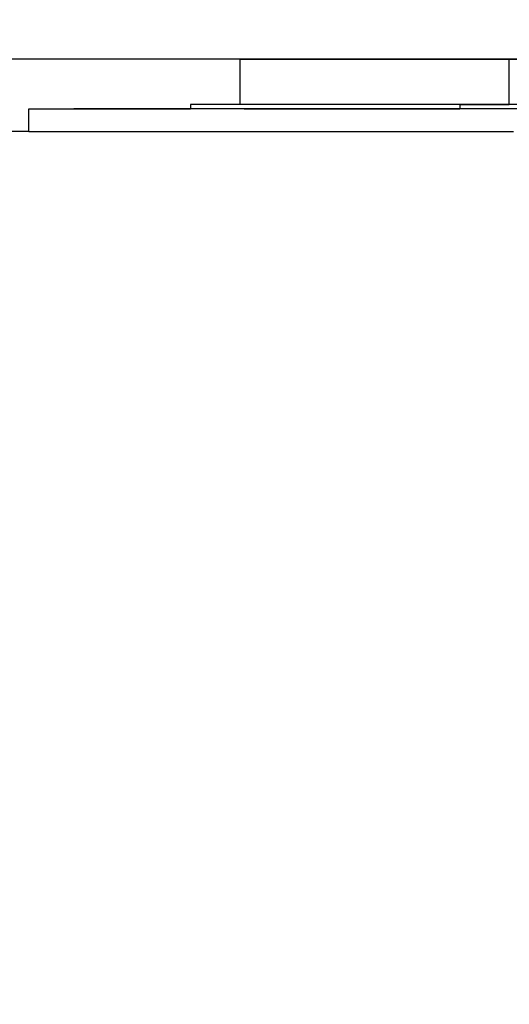
# Model space of a CAD drawing. Units: millimetres. Extents: x -12159 to 20854, y -17287 to 28769.
# Drawn here: x 4745 to 5196, y 16375 to 17282 of the extents above; entities that cross this region are included whole.
import ezdxf

# ---------------------------------------------------------------- set-up
doc = ezdxf.new("R2010")
doc.units = ezdxf.units.MM
doc.styles.add('arial', font='arial.ttf')
doc.dimstyles.new('IS_1-50(mm)', dxfattribs={"dimtxt": 300, "dimasz": 300, "dimexe": 10, "dimexo": 50, "dimgap": 30, "dimtad": 1, "dimdec": 0, "dimrnd": 0.5, "dimzin": 0, "dimtxsty": 'arial', "dimcen": 100, "dimclrd": 256, "dimclre": 256, "dimclrt": 256, "dimadec": 1, "dimazin": 0, "dimtfac": 1, "dimtdec": 0, "dimtmove": 0, "dimatfit": 3, "dimfxl": 0, "dimtolj": 1, "dimtzin": 0, "dimlwd": -1, "dimlwe": -1, "dimarcsym": 0})

# ---------------------------------------------------------------- blocks, each defined once
blk = doc.blocks.new('*D5')
at = {"transparency": 16777216}
for p, q in [((-556.93, 17944.8), (-556.93, 10776.89)), ((11443.07, 13944.8), (11443.07, 10776.89)), ((-256.93, 10786.89), (11143.07, 10786.89))]:
    blk.add_line(p, q, dxfattribs=at)
for points in [[(-256.93, 10836.89), (-256.93, 10736.89), (-556.93, 10786.89)], [(11143.07, 10836.89), (11143.07, 10736.89), (11443.07, 10786.89)]]:
    blk.add_solid(points, dxfattribs=at)
at = {"layer": 'Defpoints', "color": 0, "transparency": 16777216}
for p in [(-556.93, 17994.8), (11443.07, 13994.8), (11443.07, 10786.89)]:
    blk.add_point(p, dxfattribs=at)
at = {"transparency": 16777216, "insert": (5443.07, 10970.06), "char_height": 300, "attachment_point": 5, "style": 'arial'}
blk.add_mtext('\\A1;12000', dxfattribs=at)

msp = doc.modelspace()

# ---------------------------------------------------------------- linework, layer by layer
for p, q in [((4244.96, 17245.84), (5447.97, 17245.84)), ((4947.79, 17203.78), (4947.79, 17245.15)), ((5196.07, 17245.15), (4947.79, 17245.15)), ((5196.07, 17203.78), (5196.07, 17245.15)), ((5447.97, 17245.15), (5196.07, 17245.15)), ((5196.07, 17203.78), (5196.07, 17245.15)), ((4902.11, 17203.78), (4902.11, 17199.8)), ((4947.79, 17203.78), (4902.11, 17203.78)), ((5150.38, 17203.78), (4947.79, 17203.78)), ((5150.38, 17203.78), (5150.38, 17199.8)), ((5196.07, 17203.78), (5150.38, 17203.78)), ((5150.38, 17203.78), (5150.38, 17199.8)), ((5150.38, 17203.78), (5196.07, 17203.78)), ((5196.07, 17203.78), (5150.38, 17203.78)), ((5799.87, 17203.78), (5196.07, 17203.78)), ((4753.15, 17178.95), (4753.15, 17199.8)), ((4753.15, 17199.8), (4902.11, 17199.8)), ((6201.41, 17199.8), (4794.52, 17199.8)), ((4794.52, 17199.8), (4902.11, 17199.8)), ((5150.38, 17199.8), (4902.11, 17199.8)), ((5150.38, 17199.8), (4902.11, 17199.8)), ((4949.14, 17199.8), (4947.79, 17199.8)), ((4951.76, 17199.8), (5150.38, 17199.8)), ((5845.55, 17199.8), (5150.38, 17199.8)), ((5732.97, 17199.8), (5150.38, 17199.8)), ((4753.15, 17178.95), (4244.96, 17178.95)), ((4753.15, 17178.95), (5200.04, 17178.95))]:
    msp.add_line(p, q)

# ---------------------------------------------------------------- dimensions: what is measured, and where the dimension line sits
dim = msp.add_linear_dim(base=(11443.07, 10786.89), p1=(-556.93, 17994.8), p2=(11443.07, 13994.8), dimstyle='IS_1-50(mm)')
dim.commit()
dim.dimension.update_dxf_attribs({"geometry": '*D5', "text_midpoint": (5443.07, 10970.06)})

doc.saveas('drawing.dxf')
